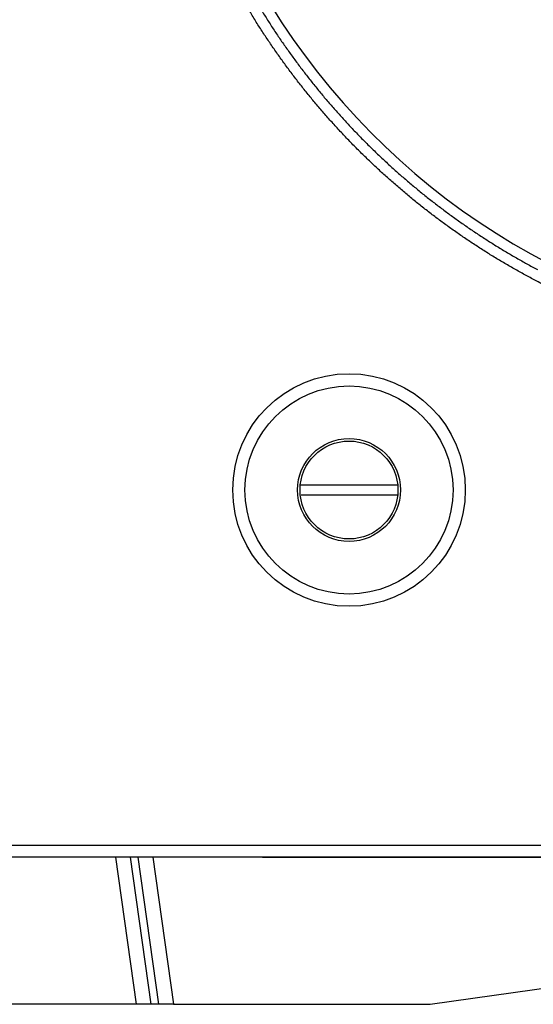
# Model space of a CAD drawing. Extents: x 94 to 594, y 0 to 379.
# Drawn here: x 177 to 198, y 94 to 134 of the extents above; entities that cross this region are included whole.
import ezdxf

# ---------------------------------------------------------------- set-up
doc = ezdxf.new("R2010")
doc.units = 0
doc.linetypes.add('HIDDENNEW0', pattern=[4.5, 1.5, -1.5, 1.5])
for name, color, linetype in [('5', 7, 'CONTINUOUS'), ('MUOTOVIIVAT', 40, 'HIDDENNEW0'), ('TANGVIIVATNONDEF', 3, 'HIDDENNEW0')]:
    doc.layers.add(name, color=color, linetype=linetype)
doc.styles.get("Standard").update_dxf_attribs({"font": 'monotxt.shx'})
doc.dimstyles.new('DSTYLE1', dxfattribs={"dimtxt": 3, "dimasz": 3, "dimexe": 3, "dimexo": 0, "dimgap": 2, "dimtad": 1, "dimzin": 3, "dimcen": 0.09, "dimazin": 3, "dimtp": 1, "dimtm": 1, "dimtfac": 1, "dimtofl": 0, "dimtmove": 0, "dimatfit": 3})

# ---------------------------------------------------------------- blocks, each defined once
blk = doc.blocks.new('_AH1')
at = {"color": 0, "linetype": 'CONTINUOUS'}
for p, q in [((-1, 0.166667), (0, 0)), ((-1, 0.166667), (-1, -0.166667)), ((0, 0), (-1, -0.166667)), ((0, 0), (-1, 0))]:
    blk.add_line(p, q, dxfattribs=at)
blk = doc.blocks.new('*D705')
at = {"layer": '5', "color": 1, "linetype": 'CONTINUOUS'}
for p, q in [((182.88795, 205.77518), (95.619501, 205.77518)), ((98.619501, 205.77518), (98.619501, 149.77518)), ((98.619501, 93.775179), (98.619501, 149.77518)), ((182.88795, 93.775179), (95.619501, 93.775179))]:
    blk.add_line(p, q, dxfattribs=at)
at = {"layer": '5', "color": 1, "xscale": 3, "yscale": 3, "zscale": 3}
for p, rotation in [((98.619501, 205.77518), 90), ((98.619501, 93.775179), 270)]:
    blk.add_blockref('_AH1', p, dxfattribs=dict(at, rotation=rotation))
at = {"layer": '5', "color": 1, "linetype": 'CONTINUOUS'}
blk.add_text('112', height=3, rotation=90, dxfattribs=at).set_placement((96.618501, 145.27518))

msp = doc.modelspace()

# ---------------------------------------------------------------- linework, layer by layer
at = {"layer": 'MUOTOVIIVAT', "color": 40, "linetype": 'CONTINUOUS'}
for p, q in [((192.0336, 114.98101), (188.09135, 114.98101)), ((188.10319, 114.58103), (192.04084, 114.58103)), ((211.81903, 99.781023), (167.56167, 99.781023)), ((181.37321, 93.775179), (180.52915, 99.781008)), ((181.43797, 99.781008), (182.28205, 93.775171)), ((182.04388, 99.781008), (182.88795, 93.775179)), ((186.52997, 99.781008), (186.52996, 99.775179)), ((201.52996, 99.775179), (186.52996, 99.775179)), ((193.37321, 93.775179), (211.00843, 96.253649)), ((181.9791, 93.775179), (181.37321, 93.775179)), ((182.28205, 93.775179), (181.9791, 93.775179)), ((182.88795, 93.775179), (182.28205, 93.775179)), ((182.88795, 93.775179), (193.37321, 93.775179)), ((195.66326, 94.097012), (195.66544, 94.097331))]:
    msp.add_line(p, q, dxfattribs=at)
for centre, radius in [((190.06167, 114.78102), 4.25), ((190.06167, 114.78102), 2.1), ((190.06167, 114.78101), 2)]:
    msp.add_circle(centre, radius, dxfattribs=at)
msp.add_arc((211.56167, 149.78091), 18, 98.626925, 270, dxfattribs=at)
at = {"layer": 'TANGVIIVATNONDEF', "color": 3, "linetype": 'CONTINUOUS'}
for p, q in [((167.56167, 100.28104), (211.47908, 100.28104)), ((181.97909, 93.775171), (181.13504, 99.781008))]:
    msp.add_line(p, q, dxfattribs=at)
for points in [[(197.96314, 123.19051, -0.004165534), (197.51871, 123.42252, -0.004168994), (197.07816, 123.66181, -0.004174082), (196.64177, 123.90861, -0.004180727), (196.20952, 124.16257, -0.004190597), (195.78172, 124.42391, -0.004193031), (195.35829, 124.69227, -0.004188466), (194.93956, 124.96786, -0.004183374), (194.52542, 125.2503, -0.004176363), (194.1162, 125.53978, -0.004171808), (193.71179, 125.83593, -0.004168489), (193.31252, 126.13895, -0.004166546), (192.91828, 126.44847, -0.00416541), (192.52941, 126.76467, -0.004165661), (192.14578, 127.0872, -0.004167274), (191.76775, 127.41623, -0.004169608), (191.39518, 127.75141, -0.004173153), (191.02842, 128.09291, -0.004178456), (190.66736, 128.4404, -0.004186763), (190.31233, 128.79403, -0.004189994), (189.96319, 129.15346, -0.004188838), (189.62029, 129.51882, -0.004184389), (189.28346, 129.88977, -0.004175436), (188.95303, 130.26643, -0.004169512), (188.62883, 130.64845, -0.00416507), (188.31121, 131.03595, -0.004161998), (187.99999, 131.4286, -0.004159479), (187.69552, 131.82649, -0.004158396), (187.3976, 132.22932, -0.00415844), (187.10661, 132.63716, -0.004159633), (186.82234, 133.04971, -0.004162245), (186.54517, 133.46706, -0.004165422), (186.27488, 133.88889, -0.004169938), (186.01186, 134.31529, -0.004175995)], [(186.47613, 134.38562, 0.004146664), (186.73566, 133.97054, 0.004138327), (187.00219, 133.55991, 0.00413281), (187.27538, 133.15368, 0.00412874), (187.5554, 132.75212, 0.004125963), (187.84192, 132.35516, 0.004123808), (188.13511, 131.9631, 0.004122985), (188.43464, 131.57585, 0.004123317), (188.74068, 131.19371, 0.004124712), (189.05289, 130.8166, 0.004127558), (189.37145, 130.44482, 0.004130872), (189.69602, 130.07828, 0.004135532), (190.02678, 129.71729, 0.004141695), (190.36339, 129.36174, 0.004150973), (190.70602, 129.01197, 0.004154529), (191.05435, 128.66784, 0.004153357), (191.40849, 128.32969, 0.004149389), (191.76812, 127.99734, 0.004141744), (192.13336, 127.67115, 0.004136874), (192.50388, 127.35093, 0.004133633), (192.87978, 127.03703, 0.004131478), (193.26075, 126.72927, 0.004129982), (193.6469, 126.42801, 0.004130178), (194.03791, 126.13306, 0.00413212), (194.43387, 125.84477, 0.004133381), (194.83448, 125.56297, 0.004134688), (195.23982, 125.288, 0.004142313), (195.64963, 125.01967, 0.004156931), (196.06402, 124.75834, 0.004151453), (196.48251, 124.50386, 0.004129869), (196.90512, 124.25661, 0.004162254), (197.33219, 124.01613, 0.004235868), (197.764, 123.78271, 0.004110225)]]:
    msp.add_lwpolyline(points, format="xyb", dxfattribs=at)
msp.add_circle((190.06167, 114.78102), 4.75, dxfattribs=at)
for radius, start, end in [(18.5, 98.102922, 251.12571), (29, 147.68949, 252.52959)]:
    msp.add_arc((211.56167, 149.78091), radius, start, end, dxfattribs=at)

# ---------------------------------------------------------------- dimensions: what is measured, and where the dimension line sits
at = {"layer": '5', "color": 1, "linetype": 'CONTINUOUS'}
dim = msp.add_linear_dim(base=(98.619501, 93.775179), p1=(182.88795, 205.77518), p2=(182.88795, 93.775179), angle=90, dimstyle='DSTYLE1', override={"dimblk": '_AH1', "dimsah": 0}, dxfattribs=at)
dim.commit()
dim.dimension.update_dxf_attribs({"geometry": '*D705', "text_midpoint": (95.118501, 149.77518), "dimtype": 128})

doc.saveas('drawing.dxf')
